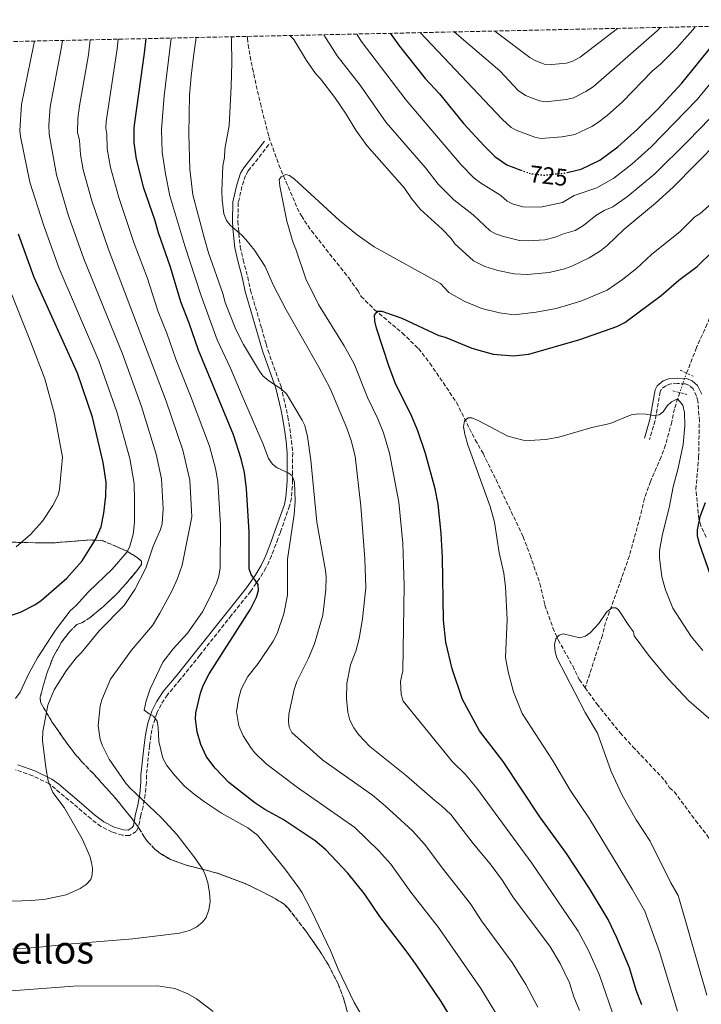
# Model space of a CAD drawing. Units: metres. Extents: x 648333 to 651794, y 4732339 to 4734726.
# Drawn here: x 649315 to 649599, y 4734273 to 4734683 of the extents above; entities that cross this region are included whole.
import ezdxf
from ezdxf.enums import TextEntityAlignment as Align

# ---------------------------------------------------------------- set-up
doc = ezdxf.new("R2010")
doc.units = ezdxf.units.M
doc.header["$MEASUREMENT"] = 0
for name, pattern in [('DGN Style 2', [1.7399219301090239, 1.043953158065414, -0.6959687720436097]), ('DGN Style 3', [2.435890702152634, 1.739921930109024, -0.6959687720436097]), ('DGN Style 5', [1.217945351076317, 0.5219765790327072, -0.6959687720436097])]:
    doc.linetypes.add(name, pattern=pattern)
for name, color, linetype, lineweight in [('Barranco lineal', 142, 'DGN Style 3', 13), ('Barranco lineal no visto', 142, 'DGN Style 5', 0), ('Camino', 7, 'DGN Style 3', 0), ('Cota de curva de nivel directora', 7, 'Continuous', 0), ('Curva de nivel directora', 30, 'Continuous', 30), ('Curva de nivel directora no vista', 30, 'DGN Style 5', 30), ('Curva de nivel intermedia', 30, 'Continuous', 0), ('Margen derecho', 7, 'Continuous', 0), ('Pontón-alcantarilla (pasos de agua)', 1, 'DGN Style 2', 0), ('Texto de Área (paraje) menor', 7, 'Continuous', 0), ('Zona arbolada', 92, 'DGN Style 3', 0)]:
    doc.layers.add(name, color=color, linetype=linetype, lineweight=lineweight)
doc.styles.add('Style-Arial', font='arial.ttf')

msp = doc.modelspace()

# ---------------------------------------------------------------- linework, layer by layer
at = {"layer": 'Barranco lineal', "color": 142, "linetype": 'DGN Style 3', "lineweight": 13}
for points in [[(649665.8799999999, 4734681.210000001, 711.1100000000006), (649665.6399999997, 4734680.430000001, 711.029999999999), (649664.6500000004, 4734677.600000001, 710.4900000000052), (649663.04, 4734675.380000001, 709.8000000000029), (649661.4600000001, 4734671.539999999, 709.1199999999953), (649658.7800000003, 4734668.220000001, 708.4400000000023), (649655.9900000002, 4734664.060000001, 707.9100000000036), (649643.5300000003, 4734645.33, 707.9199999999983), (649640.0999999996, 4734640.050000001, 707.070000000007), (649637.9500000002, 4734637.83, 707.070000000007), (649625.7199999997, 4734617.560000001, 703.3800000000047), (649620.3799999999, 4734607.779999999, 701.9499999999972), (649619.3499999996, 4734605.49, 701.9799999999959), (649605.0499999998, 4734565.180000001, 697.4199999999983), (649601.25, 4734555.949999999, 696.75), (649596.8399999999, 4734546.109999999, 696.3500000000058), (649592.7100000001, 4734535.49, 695.5500000000029)], [(649409.8700000001, 4734675.640000001, 709.6900000000023), (649409.9600000001, 4734674.880000001, 709.5800000000019), (649410.2699999996, 4734672.15, 708.8999999999943), (649412.0700000003, 4734662.380000001, 708.1000000000058), (649415.3899999997, 4734647.730000001, 707.4199999999983), (649418.9400000004, 4734633.82, 705.9799999999959), (649423.1100000005, 4734622.07, 705.25), (649430.7400000002, 4734604.16, 704.1199999999953), (649432.4299999997, 4734600.91, 703.779999999999), (649436.6299999999, 4734594.720000001, 703.2299999999959), (649452.1200000001, 4734575.100000001, 701.820000000007), (649455.8700000001, 4734569.859999999, 701.3899999999995), (649457.2800000003, 4734567.42, 701.0399999999936), (649462.8899999997, 4734561.859999999, 700.8399999999965), (649474.3700000001, 4734552.220000001, 700.0200000000041), (649481.1200000001, 4734545.66, 699.3399999999965), (649485.9400000004, 4734539.619999999, 698.8399999999965), (649496.9600000001, 4734523.27, 697.0200000000041), (649504.7699999996, 4734507.680000001, 695.4799999999959), (649508.0300000003, 4734502.09, 695.2400000000052), (649513.4400000004, 4734491.029999999, 692.9499999999971), (649524.7000000002, 4734467.380000001, 693.1900000000023), (649527.5700000003, 4734459.710000001, 692.8899999999994), (649531.6500000004, 4734447.949999999, 691.5500000000029), (649533.7699999996, 4734438.91, 691.3000000000029), (649537.0300000003, 4734429.460000001, 690.8699999999953), (649539.3099999997, 4734424.430000001, 690.8000000000029), (649545.3200000003, 4734413.57, 689.2700000000041), (649548.04, 4734407.9, 689.0899999999965), (649550.5199999996, 4734404.460000001, 688.9700000000012)], [(649589.8399999999, 4734527.34, 695.25), (649587.5999999996, 4734520.630000001, 695.1199999999953), (649586.54, 4734515.220000001, 694.1499999999943), (649583.9400000004, 4734505.630000001, 693.2599999999948), (649582.1699999999, 4734500.609999999, 693.070000000007), (649577.6699999999, 4734490.380000001, 692.9199999999983), (649575.1299999999, 4734483.33, 692.7599999999948), (649573.4100000003, 4734475.939999999, 692.6499999999943), (649568.8899999997, 4734459.41, 691.6999999999971), (649565.5899999999, 4734449.980000001, 691.3099999999977), (649558.9699999997, 4734431.720000001, 689.75), (649557.6500000004, 4734426.449999999, 689.6499999999943), (649550.5199999996, 4734404.460000001, 688.9700000000012)], [(649550.5199999996, 4734404.460000001, 688.9700000000012), (649555.3499999996, 4734397.77, 688.7400000000052), (649565.0599999997, 4734385.76, 688.4100000000036), (649570.3799999999, 4734379.949999999, 687.779999999999), (649583.6799999997, 4734365.84, 687.0399999999936), (649585.6399999997, 4734362.859999999, 687.0399999999936), (649587.5700000003, 4734361.25, 686.6999999999971), (649596.4600000001, 4734349.180000001, 686.0800000000017), (649601.5300000003, 4734342.619999999, 685.3300000000017), (649611.0599999997, 4734327.189999999, 683.2899999999936), (649617.1699999999, 4734318.25, 683.1300000000047), (649621.7100000001, 4734310.42, 682.9400000000023), (649626.0199999996, 4734300.91, 682.779999999999), (649629.5700000003, 4734294.32, 682.3500000000058), (649632.4000000004, 4734290.630000001, 681.5800000000017), (649648.3700000001, 4734266.029999999, 679.1900000000023), (649654.7300000006, 4734255.310000001, 678.2400000000052), (649661.4100000003, 4734243.84, 677.6900000000023), (649667.7199999997, 4734233.100000001, 676.5500000000029), (649670.2699999996, 4734228.66, 676.4600000000064), (649674.5899999999, 4734219.66, 675.6000000000058), (649675.5300000003, 4734217.289999999, 675.3399999999965)]]:
    msp.add_polyline3d(points, dxfattribs=at)
at = {"layer": 'Barranco lineal no visto', "color": 142, "linetype": 'DGN Style 5', "lineweight": 0, "extrusion": (-0.6643219283123056, 0.2075072989125725, 0.7180648274782914), "elevation": 551411.4391925489, "flags": 128}
msp.add_lwpolyline([(-4712877.918443755, -567912.5188678791), (-4712875.09141843, -567912.7918657108), (-4712869.346656385, -567912.9490545535), (-4712869.283422239, -567912.9499170871)], dxfattribs=at)
at = {"layer": 'Camino', "color": 7, "linetype": 'DGN Style 3', "lineweight": 0}
for points in [[(649418.9200000016, 4734630.600000001, 705.4199999999984), (649410.3699999996, 4734619.680000001, 707.4700000000012), (649409.1900000018, 4734617.78, 707.8099999999979), (649407.6999999987, 4734613.230000001, 708.3200000000071), (649406.2100000001, 4734606.460000001, 708.4900000000052), (649405.9999999999, 4734598.710000002, 708.4900000000052), (649406.2300000001, 4734596.000000001, 709.1699999999983), (649406.9699999979, 4734588.040000001, 710.1999999999972), (649408.2199999972, 4734582.690000001, 711.0800000000019), (649410.1299999983, 4734575.420000001, 711.0800000000019), (649411.2500000005, 4734570.03, 711.5599999999978), (649415.9299999987, 4734554.040000002, 712.1699999999984), (649417.7699999983, 4734547.7, 712.9299999999931), (649418.5199999993, 4734544.980000001, 713.6100000000007), (649423.9699999986, 4734529.859999999, 714.9400000000024), (649426.1900000003, 4734520.359999999, 715.6600000000037), (649426.7899999993, 4734517.279999999, 717.3699999999955), (649427.6099999996, 4734512.310000001, 717.5299999999991), (649428.3699999996, 4734507.290000001, 717.1999999999972), (649428.8199999989, 4734502.230000001, 717.2700000000042), (649428.7399999984, 4734490.84, 719.0800000000019), (649428.6800000003, 4734488.380000001, 719.7100000000065), (649428.2699999991, 4734483.500000002, 721.5599999999978), (649427.5100000014, 4734480.189999999, 722.1499999999944), (649423.7199999982, 4734469.320000002, 722.1499999999944), (649422.6799999989, 4734466.51, 722.8300000000019), (649421.8099999971, 4734464.180000001, 722.929999999993), (649419.9699999976, 4734459.480000001, 722.7100000000065), (649419.030000001, 4734457.16, 722.8300000000019), (649417.69, 4734454.37, 723.5200000000042), (649415.0700000003, 4734450.03, 723.7899999999936), (649411.3799999978, 4734444.710000004, 724.1999999999972), (649403.2899999986, 4734434.62, 725.9100000000036), (649390.2100000007, 4734418.030000002, 725.570000000007), (649382.0299999998, 4734407.95, 726.9299999999931), (649376.7100000001, 4734401.560000002, 726.5899999999965), (649374.1199999995, 4734397.59, 727.6699999999984), (649372.3200000002, 4734393.880000002, 728.6399999999995), (649370.7800000003, 4734389.220000002, 729.4600000000065), (649369.8099999978, 4734384.560000001, 730.6399999999995), (649369.3099999973, 4734380.37, 732.0599999999978), (649369.039999999, 4734377.930000001, 732.4299999999931), (649367.9400000015, 4734368.03, 732.6699999999984), (649367.9499999982, 4734365.12, 733.4199999999983), (649367.4899999979, 4734360.11, 734.2100000000065), (649366.6099999994, 4734355.119999999, 734.9700000000012), (649365.6200000015, 4734351.430000001, 735.8099999999978), (649364.6799999981, 4734346.430000002, 735.9900000000052), (649363.7399999973, 4734344.710000004, 736.1499999999943), (649360.9099999998, 4734342.980000001, 736.6799999999931), (649358.0399999997, 4734343.119999999, 737.179999999993), (649353.719999999, 4734344.42, 737.7200000000012), (649349.0499999997, 4734346.770000001, 738.070000000007), (649344.9300000003, 4734349.869999999, 738.4799999999963), (649339.4499999996, 4734354.59, 739.2299999999959), (649327.5199999983, 4734364.529999999, 741.9499999999972), (649320.6700000019, 4734367.869999999, 741.6199999999955), (649313.5199999993, 4734370.320000002, 741.9100000000036)], [(649600.8999999987, 4734467.170000002, 701.1999999999972), (649598.5699999997, 4734471.87, 700.9299999999929), (649597.85, 4734474.690000001, 700.7299999999959), (649597.5500000005, 4734477.170000002, 700.0599999999978), (649596.5599999981, 4734487.060000002, 700.3899999999995), (649597.6900000013, 4734500.480000001, 699.1600000000036), (649598.0100000009, 4734515.600000001, 698.0099999999949), (649597.3799999984, 4734523.740000002, 697.3600000000007), (649596.8799999978, 4734525.880000001, 696.9600000000065), (649595.4099999992, 4734528.920000001, 696.6300000000048), (649593.859999998, 4734530.36, 696.6300000000048), (649592.1900000006, 4734530.970000003, 696.6300000000048), (649588.879999998, 4734531.170000002, 696.6300000000048), (649585.9999999991, 4734530.960000001, 695.6100000000007), (649584.0399999988, 4734530.25, 695.9499999999971), (649582.2100000004, 4734528.800000002, 695.7299999999959), (649581.7199999987, 4734527.78, 695.6100000000007), (649579.5599999973, 4734515.690000001, 694.9900000000052), (649577.2899999986, 4734507.790000001, 694.2400000000052)]]:
    msp.add_polyline3d(points, dxfattribs=at)
at = {"layer": 'Curva de nivel directora', "color": 30, "linetype": 'Continuous', "lineweight": 30, "flags": 128}
for points, elevation in [([(649542.9699999995, 4734619.029999999), (649548.7999999989, 4734620.410000001), (649556.5399999993, 4734624.170000001), (649564.13, 4734629.66), (649572.1499999999, 4734636.870000001), (649580.7599999999, 4734645.4), (649590.6900000006, 4734656.130000002), (649603.7699999987, 4734672.340000001), (649608.9299999997, 4734679.970000002)], 725.0000000000006), ([(649497.9500000008, 4734261.820000002), (649490.5900000003, 4734273.940000001), (649480.0400000003, 4734289.500000001), (649476.0899999985, 4734295.050000002), (649465.0299999989, 4734309.220000003), (649458.7500000002, 4734318.699999999), (649451.7999999988, 4734327.37), (649442.5599999985, 4734337.020000001), (649438.1199999994, 4734340.810000002), (649424.8699999994, 4734349.680000002), (649417.2899999998, 4734353.760000001), (649413.0099999994, 4734356.57), (649402.2400000005, 4734365.07), (649396.5099999993, 4734371.080000001), (649393.0099999991, 4734375.760000002), (649390.5599999994, 4734380.84), (649389.1499999989, 4734386.190000001), (649388.3699999988, 4734391.480000001), (649388.4699999995, 4734394.100000001), (649390.4599999987, 4734402.26), (649391.6399999988, 4734405.470000002), (649394.0599999997, 4734410.290000001), (649411.2500000005, 4734437.26), (649413.7999999984, 4734442.190000001), (649414.6299999999, 4734445.000000001), (649414.4199999998, 4734447.45), (649411.5499999998, 4734451.600000001), (649410.6600000003, 4734453.95), (649410.7599999986, 4734469.300000002), (649409.659999999, 4734487.300000002), (649408.7899999995, 4734494.050000002), (649407.4500000007, 4734499.789999999), (649404.2099999995, 4734509.800000001), (649389.6200000006, 4734544.990000002), (649385.7899999995, 4734556.25), (649382.3099999992, 4734565.160000003), (649378.0600000002, 4734579.61), (649372.9399999994, 4734593.87), (649371.4599999997, 4734599.270000001), (649366.8899999987, 4734612.440000001), (649363.8199999998, 4734624.49), (649362.9100000003, 4734631.310000002), (649362.919999999, 4734637.650000001), (649363.27, 4734640.789999999), (649367.2199999995, 4734668.630000001), (649367.8900000001, 4734674.730000001)], 725.0000000000001), ([(649469.3799999985, 4734676.930000001), (649473.3100000002, 4734671.529999999), (649483.9999999988, 4734658.180000001), (649489.9499999988, 4734651.690000001), (649500.0699999997, 4734639.230000001), (649508.4299999994, 4734630.100000001), (649512.8700000006, 4734625.619999999), (649517.9800000002, 4734622.210000004), (649523.7499999994, 4734620.010000001)], 725.0000000000006), ([(649309.7499999986, 4734434.039999999), (649315.5299999987, 4734436.02), (649321.5399999992, 4734439.060000001), (649324.1399999986, 4734440.850000001), (649334.8200000006, 4734450.11), (649341.230000001, 4734457.359999999), (649346.8199999991, 4734466.210000004), (649349.1700000004, 4734471.51), (649350.3199999994, 4734477.109999999), (649351.0700000003, 4734484.290000001), (649351.2200000001, 4734490.12), (649349.9900000007, 4734498.260000001), (649345.5000000002, 4734517.080000001), (649339.2899999986, 4734535.420000001), (649321.3200000002, 4734575.28), (649314.7399999998, 4734593.37)], 750.0000000000001), ([(649574.1199999991, 4734272.470000002), (649571.7499999999, 4734278.550000001), (649568.949999999, 4734287.900000001), (649563.7199999989, 4734300.460000001), (649560.1, 4734308.100000001), (649552.3199999994, 4734320.970000001), (649542.7100000003, 4734335.460000001), (649531.6100000005, 4734350.820000002), (649516.4400000002, 4734373.75), (649506.4800000002, 4734386.560000001), (649499.4399999996, 4734399.680000001), (649495.1599999992, 4734412.36), (649492.5300000005, 4734423.51), (649491.5299999992, 4734432.630000001), (649491.1099999989, 4734458.690000001), (649490.5999999993, 4734468.77), (649489.3599999987, 4734480.990000002), (649488.0299999989, 4734487.270000001), (649484.0599999991, 4734502.010000002), (649480.8400000005, 4734511.49), (649477.9300000003, 4734518.410000001), (649471.7900000003, 4734530.730000001), (649468.9499999993, 4734538.130000002), (649463.719999999, 4734554.210000002), (649462.9799999992, 4734557.170000001), (649462.8600000007, 4734559.67), (649464.1399999993, 4734561.210000002), (649465.8899999994, 4734561.240000002), (649468.2699999998, 4734560.500000002), (649474.1799999997, 4734558.290000001), (649489.6499999993, 4734551.12), (649492.2899999992, 4734550.460000001), (649503.369999999, 4734545.920000002), (649512.2599999983, 4734543.34), (649520.62, 4734542.62), (649527.0199999993, 4734543.310000001), (649548.2600000004, 4734549.420000002), (649563.6499999994, 4734554.869999999), (649567.0400000003, 4734556.529999999), (649582.0699999996, 4734567.79), (649589.4900000005, 4734574.200000001), (649597.0299999998, 4734579.800000003), (649610.119999999, 4734592.609999999)], 700.0000000000001), ([(649600.3899999993, 4734481.51), (649598.2099999998, 4734475.710000002), (649597.0699999998, 4734470.27), (649597.1500000004, 4734467.770000001), (649597.9699999985, 4734464.540000001), (649602.4299999999, 4734451.99)], 700.0000000000001)]:
    msp.add_lwpolyline(points, dxfattribs=dict(at, elevation=elevation))
at = {"layer": 'Curva de nivel directora no vista', "color": 30, "linetype": 'DGN Style 5', "lineweight": 30, "elevation": 725.0000000000005, "flags": 128}
msp.add_lwpolyline([(649523.7499999994, 4734620.010000001), (649527.6699999997, 4734618.510000001), (649533.1500000004, 4734617.880000001), (649541.8499999997, 4734618.770000001), (649542.9699999995, 4734619.029999999)], dxfattribs=at)
at = {"layer": 'Curva de nivel intermedia', "color": 30, "linetype": 'Continuous', "lineweight": 0, "flags": 128}
for points, elevation in [([(649455.5000000002, 4734676.63), (649457.3200000019, 4734673.7), (649475.9800000011, 4734649.089999998), (649498.9200000009, 4734622.119999998), (649504.3700000002, 4734616.649999999), (649506.9500000018, 4734614.619999999), (649515.4099999998, 4734609.380000001), (649518.0100000015, 4734607.109999999), (649520.2500000012, 4734605.999999999), (649524.5700000018, 4734604.720000001), (649531.9300000002, 4734604.619999999), (649541.0200000005, 4734606.539999999), (649545.92, 4734609.369999999), (649555.3700000005, 4734612.57), (649562.4500000014, 4734616.679999998), (649569.9500000004, 4734622.409999999), (649577.9600000014, 4734629.710000002), (649597.1300000002, 4734649.430000001), (649607.2800000003, 4734661.679999999), (649612.9700000009, 4734670.609999998), (649617.9700000011, 4734680.159999999)], 720), ([(649481.9100000011, 4734677.210000002), (649515.9200000018, 4734641.149999999), (649519.7100000003, 4734637.779999998), (649521.8400000005, 4734636.649999999), (649529.5899999999, 4734633.689999998), (649532.0500000007, 4734633.149999999), (649540.9400000002, 4734633.889999999), (649546.2199999995, 4734634.859999999), (649553.2200000001, 4734638.08), (649555.5900000016, 4734639.71), (649559.6200000016, 4734642.66), (649566.0400000011, 4734648.429999999), (649578.3600000015, 4734661.119999998), (649581.8500000006, 4734664.050000001), (649588.7000000014, 4734670.949999998), (649595.3100000008, 4734678.369999999), (649596.2600000007, 4734679.689999998)], 730), ([(649496.0199999996, 4734677.509999999), (649514.9500000017, 4734661.289999999), (649522.6300000016, 4734653.13), (649525.7000000007, 4734651.08), (649531.5099999999, 4734648.859999998), (649533.9900000008, 4734648.449999999), (649542.7500000005, 4734649.41), (649545.6500000019, 4734650.009999999), (649550.7900000005, 4734652.649999999), (649553.8600000016, 4734654.640000001), (649580.4300000012, 4734677.989999999), (649581.8799999997, 4734679.38)], 735.0000000000001), ([(649512.9600000001, 4734677.88), (649527.510000001, 4734666.880000001), (649529.63, 4734665.57), (649533.4299999998, 4734664.039999999), (649536.6200000016, 4734663.890000001), (649542.67, 4734664.529999999), (649545.3700000001, 4734665.4), (649548.3800000009, 4734667.05), (649563.910000001, 4734678.99)], 740), ([(649294.6200000008, 4734294.689999999), (649322.2300000021, 4734296.350000001), (649335.1400000004, 4734297.779999998), (649362.3899999993, 4734299.96), (649381.7999999997, 4734302.32), (649385.9400000013, 4734303.470000002), (649388.8899999997, 4734304.92), (649391.3100000003, 4734306.88), (649392.79, 4734308.9), (649393.9900000002, 4734312.079999999), (649394.4800000021, 4734315.539999999), (649394.2400000007, 4734319.210000001), (649393.5000000009, 4734323.349999999), (649392.4000000011, 4734326.829999999), (649391.27, 4734329.07), (649387.7300000017, 4734334.279999998), (649380.5900000003, 4734343.439999999), (649374.1900000012, 4734350.329999999), (649361.0500000004, 4734362.890000002), (649359.2700000012, 4734364.960000001), (649352.4800000007, 4734374.800000001), (649349.7600000005, 4734380.369999998), (649348.6699999997, 4734382.980000001), (649347.8800000007, 4734388.739999999), (649348.7999999993, 4734396.970000001), (649349.4600000011, 4734399.430000001), (649353.0000000015, 4734408.06), (649361.7000000009, 4734420.13), (649370.4500000017, 4734430.409999999), (649373.61, 4734435.539999999), (649378.4800000003, 4734444.659999998), (649380.8400000008, 4734449.939999999), (649382.8500000001, 4734455.570000002), (649386.9000000004, 4734475.600000001), (649386.0399999998, 4734490.92), (649383.0800000003, 4734503.46), (649376.1300000012, 4734523.8), (649352.0400000004, 4734587.42), (649345.3000000013, 4734607.199999999), (649341.6900000017, 4734620.16), (649340.5000000002, 4734626.509999999), (649340.070000001, 4734632.26), (649339.2700000008, 4734635.82), (649339.4299999995, 4734641.42), (649340.0900000011, 4734646.75), (649343.8399999995, 4734667.96), (649344.6399999997, 4734674.220000001)], 735.0000000000001), ([(649303.6100000008, 4734315.449999999), (649320.3400000011, 4734315.880000001), (649325.9300000012, 4734316.5), (649334.6200000016, 4734318.310000001), (649340.3700000006, 4734320.92), (649342.9700000001, 4734322.539999999), (649344.860000001, 4734324.660000001), (649345.3600000017, 4734326.59), (649345.4900000015, 4734329.220000001), (649345.1700000018, 4734331.699999999), (649344.3700000015, 4734334.41), (649341.2700000014, 4734341.57), (649333.77, 4734354.680000001), (649329.0899999996, 4734360.949999999), (649327.1000000003, 4734365.73), (649326.1200000013, 4734371.239999999), (649324.7199999997, 4734382.579999999), (649324.8300000015, 4734386.26), (649326.9600000017, 4734397.3), (649329.6300000005, 4734403.640000001), (649334.5800000015, 4734411.59), (649338.6900000019, 4734416.9), (649340.9299999994, 4734419.210000001), (649348.4100000005, 4734428.349999999), (649358.7599999993, 4734438.800000001), (649363.2000000007, 4734445.359999998), (649367.7200000002, 4734454.300000002), (649370.8400000005, 4734463.4), (649373.8200000002, 4734470.380000001), (649374.5800000001, 4734472.75), (649374.9700000011, 4734479), (649374.2900000017, 4734491.470000001), (649372.0499999998, 4734501.73), (649365.9200000009, 4734521.560000001), (649357.9800000016, 4734543.51), (649341.9599999997, 4734582.999999999), (649335.6000000007, 4734601.000000001), (649330.5, 4734617.98), (649327.5400000006, 4734634.96), (649327.3500000006, 4734638.9), (649327.99, 4734646.31), (649332.5499999997, 4734670.41), (649333.0400000014, 4734673.970000001)], 740.0000000000001), ([(649363.0300000008, 4734473.460000001), (649363.0399999998, 4734482.399999999), (649362.9100000003, 4734489.559999999), (649361.0199999991, 4734499.99), (649355.7100000007, 4734519.32), (649348.130000001, 4734540.609999998), (649331.6399999999, 4734579), (649325.1700000013, 4734597.179999999), (649319.5099999995, 4734614.98), (649315.6200000005, 4734633.989999999), (649315.360000001, 4734636.470000001), (649315.9900000015, 4734647.329999999), (649321.0499999997, 4734671.769999999), (649321.3600000005, 4734673.710000001)], 745), ([(649459.2199999996, 4734265.149999999), (649454.4500000019, 4734273.42), (649447.6799999994, 4734287.3), (649444.5000000009, 4734295.119999998), (649436.5100000001, 4734311.949999999), (649432.7500000006, 4734319.199999998), (649431.3200000002, 4734321.25), (649425.6000000002, 4734329.140000001), (649414.2300000021, 4734343.17), (649410.1200000015, 4734346.239999999), (649399.1400000001, 4734352.23), (649392.1500000008, 4734357.029999998), (649387.8600000015, 4734360.140000001), (649383.8499999993, 4734363.600000001), (649379.740000001, 4734367.989999999), (649376.4800000021, 4734372.16), (649374.77, 4734375.17), (649373.1800000007, 4734382.09), (649372.8700000001, 4734387.99), (649372.3899999994, 4734390.609999999), (649370.9600000012, 4734392.659999999), (649369.0600000013, 4734393.609999999), (649367.100000001, 4734395.21), (649367.8200000008, 4734399.09), (649369.4700000003, 4734404.079999999), (649374.740000001, 4734415.13), (649379.1300000009, 4734420.659999999), (649385.0000000005, 4734427.26), (649391.3500000006, 4734436.149999999), (649394.14, 4734441.489999999), (649397.0599999992, 4734448.05), (649398.1100000021, 4734450.91), (649398.7100000011, 4734454.410000001), (649398.8300000017, 4734472.199999998), (649397.7499999999, 4734490.350000001), (649396.7599999997, 4734495.71), (649394.1500000012, 4734505.06), (649386.3400000016, 4734526.039999999), (649380.1600000013, 4734541.33), (649376.490000001, 4734552.079999999), (649372.8800000013, 4734561.039999999), (649368.27, 4734575.289999999), (649362.9200000013, 4734589.470000001), (649356.4600000017, 4734608.63), (649353.0599999997, 4734621.109999998), (649351.7000000007, 4734628.909999999), (649351.4900000006, 4734634.96), (649351.0500000003, 4734637.419999998), (649351.2300000013, 4734640.279999999), (649355.8500000014, 4734670.460000001), (649356.2500000015, 4734674.470000001)], 730), ([(649517.1599999999, 4734262.720000001), (649507.1200000017, 4734279.249999999), (649489.4400000015, 4734304.77), (649477.9999999995, 4734319.359999998), (649469.6500000012, 4734331.009999999), (649464.5999999996, 4734336.659999999), (649454.6799999999, 4734346.329999999), (649430.8100000004, 4734363.01), (649417.7600000014, 4734372.859999998), (649413.100000001, 4734377.369999998), (649411.5800000011, 4734379.359999998), (649408.2199999995, 4734384.480000001), (649406.3600000021, 4734388.63), (649405.3899999997, 4734394.52), (649406.2600000014, 4734399.820000002), (649407.4300000004, 4734403.949999999), (649410.1999999998, 4734409.180000001), (649414.4800000002, 4734414.56), (649420.6700000018, 4734423.829999999), (649422.3700000005, 4734427.140000001), (649425.1700000011, 4734435.249999999), (649426.6300000006, 4734443.019999998), (649426.690000001, 4734458.029999999), (649429.4600000004, 4734476.65), (649429.8100000012, 4734482.21), (649429.5099999995, 4734490.08), (649428.5900000009, 4734492.76), (649427.2200000007, 4734493.890000001), (649422.3800000015, 4734495.999999999), (649420.4700000006, 4734497.599999999), (649418.7300000016, 4734499.99), (649416.5600000012, 4734505.909999999), (649407.8600000018, 4734525.99), (649403.0200000005, 4734537.510000001), (649397.4300000002, 4734549.319999998), (649390.6200000019, 4734568.069999999), (649383.9800000011, 4734588.529999998), (649377.7500000016, 4734609.230000001), (649375.9200000011, 4734618.5), (649374.5599999998, 4734627.449999999), (649374.2600000004, 4734636.949999999), (649375.2900000009, 4734650.92), (649378.3300000007, 4734674.949999999)], 720), ([(649427.0300000008, 4734390.560000001), (649427.2099999995, 4734393.529999999), (649429.4500000015, 4734403.84), (649430.4900000008, 4734407.140000002), (649435.3700000002, 4734416.830000001), (649437.9000000004, 4734422.77), (649441.3600000005, 4734434.660000001), (649442.5700000019, 4734445.359999998), (649442.7100000007, 4734450.710000002), (649442.4199999999, 4734453.310000001), (649438.8500000003, 4734473.499999999), (649436.3200000002, 4734499.220000001), (649434.9500000001, 4734509.139999999), (649433.8100000002, 4734513.63), (649432.7300000006, 4734515.880000001), (649426.2000000015, 4734526.8), (649424.1600000008, 4734528.779999999), (649418.9100000004, 4734532.210000001), (649416.4699999995, 4734534.359999998), (649414.9600000008, 4734536.350000001), (649408.4000000005, 4734547.350000001), (649405.24, 4734553.640000001), (649400.6900000013, 4734564.930000001), (649399.7600000015, 4734568.630000001), (649393.8099999992, 4734585.59), (649391.9600000008, 4734591.899999999), (649387.3099999994, 4734609.749999999), (649386.050000001, 4734620.440000001), (649385.5999999995, 4734635.08), (649385.9000000012, 4734651.140000001), (649386.5300000014, 4734659.140000001), (649387.5000000015, 4734667.249999999), (649388.7199999997, 4734675.180000001)], 715.0000000000001), ([(649403.53, 4734664.63), (649403.3800000005, 4734674.25), (649403.4600000008, 4734675.499999999)], 710.0000000000001), ([(649615.3200000002, 4734641.41), (649587.1700000003, 4734612.92), (649579.7300000016, 4734606.24), (649566.6, 4734595.279999998), (649559.7100000011, 4734588.609999998), (649556.9000000014, 4734586.38), (649552.1400000005, 4734583.470000001), (649544.9500000001, 4734579.999999999), (649541.9400000013, 4734578.939999999), (649535.4700000006, 4734577.42), (649526.3200000019, 4734576.489999999), (649520.9800000021, 4734576.859999998), (649514.1500000014, 4734578.13), (649508.730000001, 4734579.869999999), (649504.0700000008, 4734582.27), (649496.3100000002, 4734589.359999999), (649494.740000001, 4734591.529999998), (649490.9600000014, 4734595.399999999), (649481.8700000009, 4734603.779999999), (649478.3000000013, 4734608.100000001), (649475.3900000011, 4734612.429999999), (649459.7300000014, 4734630.25), (649455.0900000012, 4734636.63), (649451.0700000002, 4734643.3), (649446.3800000007, 4734650.220000001), (649440.3600000015, 4734658), (649438.3600000008, 4734660.15), (649434.560000001, 4734665.56), (649429.2900000005, 4734674.300000001), (649427.6200000008, 4734676.029999999)], 710.0000000000001), ([(649441.8400000011, 4734676.330000001), (649447.3799999999, 4734667.54), (649456.8500000003, 4734655.32), (649467.7500000013, 4734639.83), (649484.1799999998, 4734620.749999999), (649489.4100000003, 4734614.15), (649495.880000001, 4734607.670000001), (649503.8800000007, 4734601.309999999), (649511.04, 4734594.689999999), (649513.2100000004, 4734593.449999998), (649516.5099999995, 4734592.279999999), (649523.2100000007, 4734590.739999999), (649526.7800000003, 4734590.5), (649533.7000000003, 4734591.019999999), (649538.0099999999, 4734592.029999998), (649541.5200000012, 4734593.470000001), (649546.3700000015, 4734594.91), (649549.8099999992, 4734596.959999999), (649554.9400000012, 4734601.039999999), (649558.35, 4734603.109999998), (649561.9500000008, 4734604.720000001), (649568.0900000008, 4734608.970000002), (649579.5199999993, 4734618.470000001), (649593.2300000021, 4734632.05), (649607.0099999999, 4734646.369999998)], 715.0000000000001), ([(649548.190000001, 4734270.119999998), (649545.8200000017, 4734275.8), (649543.9800000021, 4734281.67), (649540.1399999999, 4734289.699999998), (649535.8500000006, 4734297), (649520.7400000007, 4734316.989999999), (649516.1500000019, 4734324.210000002), (649510.9200000016, 4734331.270000001), (649503.9400000012, 4734339.63), (649494.5700000012, 4734351.720000001), (649490.8000000005, 4734355.380000001), (649487.9200000016, 4734357.520000001), (649476.2000000002, 4734367.789999999), (649460.9000000004, 4734380.050000001), (649456.2300000011, 4734384.999999999), (649454.2199999995, 4734387.809999999), (649452.6400000014, 4734391.07), (649451.7200000006, 4734394.329999999), (649451.1900000008, 4734400.009999999), (649451.3099999992, 4734406.220000001), (649452.9400000009, 4734414.03), (649455.0300000008, 4734419.740000002), (649456.4800000016, 4734425.009999999), (649457.8200000003, 4734433.190000001), (649459.2000000017, 4734446.13), (649458.8100000005, 4734458.15), (649457.140000001, 4734480.109999998), (649454.85, 4734500.84), (649453.2200000003, 4734507.369999999), (649451.3899999999, 4734512.59), (649444.3500000011, 4734529.090000001), (649439.74, 4734537.96), (649426.1100000021, 4734561.859999998), (649420.740000001, 4734572.29), (649417.3200000012, 4734579.82), (649412.8700000008, 4734586.699999998), (649409.2800000012, 4734591.060000001), (649407.6000000003, 4734592.909999999), (649402.8400000016, 4734597.08), (649401.2900000004, 4734599.029999999), (649400.2000000018, 4734601.800000001), (649399.4199999997, 4734607.599999999), (649399.3400000012, 4734611.230000001), (649399.8200000019, 4734621.73), (649400.4299999998, 4734625.239999999), (649400.5999999997, 4734628.739999999), (649402.4100000003, 4734638.599999999), (649403.2500000007, 4734654.789999999), (649403.53, 4734664.63)], 710.0000000000001), ([(649562.9200000009, 4734265.929999999), (649556.4700000001, 4734284.79), (649551.9300000004, 4734295.08), (649547.5899999997, 4734303.21), (649528.270000001, 4734331.429999999), (649505.3800000006, 4734362.649999999), (649500.5500000003, 4734368.509999998), (649495.32, 4734373.689999999), (649474.8400000012, 4734398.929999999), (649473.9800000007, 4734401.739999998), (649473.7300000003, 4734407.079999999), (649474.5900000009, 4734411.59), (649475.2600000014, 4734446.880000001), (649474.5900000009, 4734464.659999999), (649472.9900000005, 4734481.77), (649469.1500000005, 4734502.21), (649466.550000001, 4734510.579999999), (649464.2100000007, 4734516.380000001), (649460.1200000005, 4734525.109999999), (649454.3500000014, 4734539.41), (649450.2699999999, 4734546.789999999), (649439.5099999999, 4734564.109999999), (649434.3100000008, 4734574.739999999), (649430.1800000002, 4734587.130000002), (649429.0500000013, 4734589.74), (649426.3700000013, 4734598.689999999), (649423.4299999998, 4734613.259999999), (649423.1700000007, 4734616.100000001), (649424.0300000011, 4734617.199999999), (649425.9800000002, 4734618.109999998), (649427.5200000004, 4734617.689999999), (649429.5099999995, 4734616.2), (649448.360000001, 4734599), (649455.6600000013, 4734592.999999999), (649462.6999999997, 4734588.019999999), (649490.2700000008, 4734572.739999999), (649493.8499999993, 4734569.009999999), (649500.4500000019, 4734565.32), (649507.4900000006, 4734562.430000001), (649514.8300000009, 4734560.57), (649520.800000001, 4734559.739999999), (649530.1399999997, 4734560.91), (649538.4500000001, 4734562.439999999), (649548.6500000014, 4734565.380000001), (649559.5900000003, 4734569.999999999), (649565.9699999996, 4734574.449999999), (649571.79, 4734579.069999999), (649578.12, 4734584.809999999), (649590.0500000014, 4734594.460000001), (649596.110000001, 4734600.48), (649598.2700000004, 4734601.83), (649603.02, 4734606.05)], 705), ([(649310.4200000013, 4734571.890000001), (649319.8200000003, 4734548.689999999), (649325.6800000009, 4734533.119999998), (649329.7500000012, 4734518.429999999), (649333.0000000012, 4734500.5), (649331.820000001, 4734487.109999999), (649331.2199999997, 4734484.680000001), (649329.0899999996, 4734480.33), (649324.7700000012, 4734473.84), (649319.7199999997, 4734468.230000001), (649313.8500000001, 4734463.099999999)], 755), ([(649588.9299999994, 4734269.939999999), (649581.3800000012, 4734294.510000001), (649575.3799999997, 4734311.48), (649570.0800000001, 4734320.699999998), (649552.3500000006, 4734349.930000001), (649544.2999999997, 4734361.829999999), (649536.8800000009, 4734374.390000002), (649524.2900000003, 4734393.779999999), (649520.7000000004, 4734402.77), (649518.4699999997, 4734411.07), (649517.4100000003, 4734417.15), (649518.0400000006, 4734432.899999999), (649517.4000000014, 4734446.539999999), (649516.6700000004, 4734452.199999998), (649514.7800000017, 4734460.67), (649512.8100000003, 4734473.470000001), (649510.9599999995, 4734479.999999999), (649501.7199999993, 4734505.63), (649500.4299999997, 4734510), (649499.9500000012, 4734513.06), (649500.3500000014, 4734515.680000001), (649501.8600000001, 4734516.800000002), (649503.3900000012, 4734516.83), (649506.030000001, 4734515.769999999), (649518.3700000015, 4734509.189999999), (649524.7400000016, 4734507.539999999), (649527.2300000016, 4734507.36), (649534.1300000016, 4734507.91), (649539.5800000011, 4734508.869999999), (649553.3000000005, 4734512.81), (649560.9200000003, 4734514.449999998), (649569.5999999995, 4734518.08), (649572.6500000006, 4734518.569999999), (649575.9400000008, 4734518.399999999), (649578.7900000006, 4734517.789999999), (649581.2500000015, 4734518.100000001), (649582.9200000013, 4734519.390000001), (649584.630000001, 4734521.819999999), (649586.4600000017, 4734523.509999999), (649588.9500000017, 4734524.73), (649591.1199999999, 4734522.079999999), (649591.8799999999, 4734519.09), (649592.0000000005, 4734513.529999999), (649591.2200000006, 4734505.750000001), (649589.24, 4734495.849999999), (649587.120000001, 4734488.189999999), (649585.5099999995, 4734479.42), (649582.6200000017, 4734468.45), (649581.4200000013, 4734461.65), (649581.4700000006, 4734458.589999998), (649582.4400000006, 4734450.649999999), (649583.86, 4734445.3), (649586.9600000002, 4734437.59), (649594.6500000014, 4734425.779999998), (649599.4700000006, 4734419.970000001)], 695), ([(649313.5100000004, 4734400.060000001), (649315.4300000004, 4734402.710000001), (649318.7499999997, 4734409.850000001), (649322.6100000021, 4734416.989999999), (649330.110000001, 4734428.519999999), (649336.3200000004, 4734436.480000001), (649338.6900000019, 4734438.710000001), (649343.8600000018, 4734444.5), (649353.7600000015, 4734453.81), (649359.9599999997, 4734461.140000001), (649361.1100000008, 4734463.380000001), (649362.5300000003, 4734468.32), (649363.0300000008, 4734473.460000001)], 745), ([(649601.0599999997, 4734276.48), (649589.610000001, 4734316.690000001), (649589.1700000007, 4734317.989999998), (649586.0800000017, 4734323.329999999), (649577.5000000009, 4734340.680000001), (649571.6800000004, 4734349.55), (649565.8300000011, 4734359.739999999), (649561.2800000003, 4734369.65), (649555.6000000006, 4734385.529999999), (649550.4300000007, 4734394.249999999), (649546.1400000014, 4734402.49), (649538.7000000004, 4734417.019999999), (649538.0700000002, 4734419.439999999), (649537.7400000015, 4734422.470000001), (649538.3600000006, 4734424.88), (649539.6500000004, 4734426.429999999), (649541.3899999993, 4734426.9), (649548.2500000013, 4734425.26), (649550.5900000016, 4734425.949999998), (649552.63, 4734427.390000001), (649556.230000001, 4734431.279999999), (649559.3900000014, 4734435.92), (649561.5500000007, 4734437.709999999), (649563.3000000007, 4734437.73), (649564.4000000005, 4734436.88), (649568.8799999999, 4734429.949999999), (649570.6700000003, 4734427.800000001), (649570.9100000015, 4734426.050000001), (649576.8900000007, 4734418.02), (649584.8700000005, 4734408.399999999), (649593.6299999999, 4734399.079999999), (649611.3000000013, 4734383.75)], 690), ([(649530.8600000016, 4734271.539999999), (649525.7499999999, 4734280.939999999), (649520.0900000003, 4734290.199999998), (649507.4400000013, 4734307.439999999), (649502.8000000011, 4734314.49), (649490.9700000003, 4734329.489999998), (649483.7700000008, 4734339.240000002), (649478.6700000003, 4734344.999999999), (649467.3199999998, 4734355.390000001), (649462.0600000005, 4734359.76), (649441.3100000013, 4734374.34), (649428.420000001, 4734385.9), (649427.3000000013, 4734388.07), (649427.0300000008, 4734390.560000001)], 715.0000000000001), ([(649311.7699999993, 4734278.34), (649337.6200000013, 4734280.319999999), (649372.5900000007, 4734280.439999999), (649379.8200000015, 4734279.239999999)], 730), ([(649379.8200000015, 4734279.239999999), (649385.1700000003, 4734277.140000001), (649388.8499999995, 4734275.009999999), (649395.8000000007, 4734269.710000001)], 730)]:
    msp.add_lwpolyline(points, dxfattribs=dict(at, elevation=elevation))
at = {"layer": 'Margen derecho', "color": 7, "linetype": 'Continuous', "lineweight": 0}
for points in [[(649417.149999999, 4734631.990000002, 705.4199999999984), (649408.519999999, 4734620.970000002, 707.4700000000012), (649407.1399999999, 4734618.730000001, 707.8099999999979), (649405.5199999993, 4734613.820000002, 708.3200000000071), (649403.9600000014, 4734606.730000001, 708.4900000000052), (649403.7499999991, 4734598.650000001, 708.4900000000052), (649403.9799999993, 4734595.800000002, 709.1699999999983), (649404.7399999971, 4734587.680000002, 710.1999999999972), (649406.0399999979, 4734582.150000001, 711.0800000000019), (649407.9400000002, 4734574.9, 711.0800000000019), (649409.0699999988, 4734569.490000002, 711.5599999999978), (649413.7699999994, 4734553.410000001, 712.1699999999984), (649415.6099999989, 4734547.09, 712.9299999999931), (649416.3799999979, 4734544.300000001, 713.6100000000007), (649421.8099999971, 4734529.220000003, 714.9400000000024), (649423.9899999986, 4734519.880000002, 715.6600000000037), (649424.5699999998, 4734516.880000002, 717.3699999999955), (649425.3900000001, 4734511.949999999, 717.5299999999991), (649426.1400000011, 4734507.020000001, 717.1999999999972), (649426.5700000003, 4734502.130000002, 717.2700000000042), (649426.4899999977, 4734490.880000004, 719.0800000000019), (649426.4299999995, 4734488.500000002, 719.7100000000065), (649426.0399999983, 4734483.840000002, 721.5599999999978), (649425.3500000021, 4734480.820000002, 722.1499999999944), (649421.6000000016, 4734470.080000003, 722.1499999999944), (649420.5699999989, 4734467.300000001, 722.8300000000019), (649419.7100000007, 4734464.99, 722.929999999993), (649417.8799999978, 4734460.310000001, 722.7100000000065), (649416.969999998, 4734458.070000002, 722.8300000000019), (649415.7099999995, 4734455.440000001, 723.5200000000042), (649413.1900000006, 4734451.25, 723.7899999999936), (649409.5699999996, 4734446.060000001, 724.1999999999972), (649401.5300000019, 4734436.02, 725.9100000000036), (649388.4499999993, 4734419.430000001, 725.570000000007), (649380.2899999986, 4734409.369999999, 726.9299999999931), (649374.8900000006, 4734402.900000001, 726.5899999999965), (649372.1599999992, 4734398.699999999, 727.6699999999984), (649370.2300000003, 4734394.730000001, 728.6399999999995), (649368.6000000008, 4734389.800000001, 729.4600000000065), (649367.5899999985, 4734384.920000001, 730.6399999999995), (649367.0699999998, 4734380.620000001, 732.0599999999978), (649366.8099999982, 4734378.180000001, 732.4299999999931), (649365.6900000006, 4734368.15, 732.6699999999984), (649365.6999999996, 4734365.220000001, 733.4199999999983), (649365.2600000015, 4734360.41, 734.2100000000065), (649364.4099999999, 4734355.609999999, 734.9700000000012), (649363.4200000019, 4734351.930000001, 735.8099999999978), (649362.5399999992, 4734347.2, 735.9900000000052), (649362.0499999997, 4734346.310000001, 736.1499999999943), (649360.3199999996, 4734345.26, 736.6799999999931), (649358.4200000018, 4734345.350000001, 737.179999999993), (649354.5599999973, 4734346.520000001, 737.7200000000012), (649350.239999999, 4734348.690000001, 738.070000000007), (649346.3399999985, 4734351.619999999, 738.4799999999963), (649340.9099999992, 4734356.300000002, 739.2299999999959), (649331.5500000005, 4734364.320000002, 741.4499999999972), (649328.6900000017, 4734366.460000001, 741.9499999999972), (649321.5300000003, 4734369.960000001, 741.6199999999955), (649314.4899999973, 4734372.370000001, 741.9100000000036)], [(649599.019999999, 4734526.650000002, 696.9600000000065), (649597.2499999988, 4734530.270000001, 696.6300000000048), (649595.0599999982, 4734532.32, 696.6300000000048), (649592.6599999999, 4734533.200000001, 696.6300000000048), (649588.8599999979, 4734533.42, 696.6300000000048), (649585.5299999998, 4734533.180000001, 695.6100000000007), (649582.9300000002, 4734532.250000001, 695.9499999999971), (649580.4099999989, 4734530.240000002, 695.7299999999959), (649579.5599999973, 4734528.480000001, 695.6100000000007), (649577.3599999979, 4734516.2, 694.9900000000052), (649575.1299999994, 4734508.41, 694.2400000000052)]]:
    msp.add_polyline3d(points, dxfattribs=at)
at = {"layer": 'Pontón-alcantarilla (pasos de agua)', "color": 1, "linetype": 'DGN Style 2', "lineweight": 0, "flags": 128}
for points, elevation in [([(649590.0199999996, 4734536.730000001), (649595.4000000004, 4734534.15)], 695.9199999999983), ([(649586.9600000001, 4734528.15), (649592.8499999996, 4734526.640000001)], 695.2400000000052)]:
    msp.add_lwpolyline(points, dxfattribs=dict(at, elevation=elevation))
at = {"layer": 'Zona arbolada', "color": 92, "linetype": 'DGN Style 3', "lineweight": 0}
for points in [[(649176.3399999999, 4734670.560000001, 821.7200000000012), (649730.0499999998, 4734682.600000001, 734.1199999999953)], [(649451.5700000003, 4734269.5, 735.5800000000019), (649450.1200000001, 4734274.800000001, 735.5800000000019), (649447.75, 4734281.189999999, 735.5800000000019), (649443.7999999998, 4734288.91, 735.5200000000042), (649439.8799999999, 4734295.26, 735.3800000000047), (649434.1200000001, 4734303.42, 735.1399999999995), (649426.9800000006, 4734312.689999999, 734.8999999999943), (649425.2400000002, 4734314.470000001, 734.8899999999995), (649420.4299999997, 4734317.369999999, 735.0200000000042), (649409.0899999999, 4734323.02, 735.9100000000036), (649397.5199999996, 4734327.279999999, 737.3399999999965), (649390.5099999999, 4734329.189999999, 738.3099999999977), (649387.7699999996, 4734329.83, 738.9900000000052), (649385.0300000003, 4734330.470000001, 738.9900000000052), (649377.9500000002, 4734333.02, 738.4700000000012), (649373.5899999999, 4734335.630000001, 738.0800000000019), (649371.5899999999, 4734337.210000001, 737.8899999999995), (649368.4800000006, 4734340.460000001, 737.6300000000047), (649367.0700000003, 4734342.49, 737.6300000000047), (649364.9800000006, 4734345.869999999, 738.3099999999977), (649362.0199999996, 4734349.939999999, 738.8099999999977), (649354.1200000001, 4734359.67, 739.5), (649345.79, 4734368.880000001, 740.4100000000036), (649340.9299999997, 4734373.84, 741.6000000000058), (649337.8399999999, 4734377.550000001, 743.0899999999965), (649334.2599999999, 4734382.230000001, 744.1300000000047), (649328.6399999997, 4734390.380000001, 744.9499999999972), (649323.8499999996, 4734398.5, 745.820000000007), (649323.8099999997, 4734400.550000001, 746.5099999999949), (649324.4100000003, 4734402.91, 746.8500000000058), (649326.4000000004, 4734409.960000001, 746.9400000000023), (649329.0199999996, 4734416.9, 746.2299999999959), (649332.7000000002, 4734423.539999999, 745.5200000000042), (649335.9600000001, 4734427.730000001, 745.4600000000065), (649339.0499999998, 4734430.850000001, 745.820000000007), (649341.0899999999, 4734431.57, 746.5099999999949), (649344.4699999997, 4734433.67, 746.5099999999949), (649350.4600000001, 4734438.600000001, 745.9400000000023), (649355.8899999997, 4734443.869999999, 745.0099999999949), (649360.8499999996, 4734449.4, 744.279999999999), (649363.9299999997, 4734453.189999999, 744.2100000000065), (649365.9800000006, 4734455.869999999, 744.4600000000065), (649365.9600000001, 4734457.230000001, 745.1399999999995), (649364.1100000005, 4734458.730000001, 746.0399999999936), (649360.1100000005, 4734461.189999999, 747.8099999999977), (649355.7400000002, 4734463.17, 749.2100000000065), (649349.4299999997, 4734465.850000001, 750.6000000000058), (649344.7000000002, 4734466.01, 751.8699999999953), (649329.6299999999, 4734464.859999999, 756.070000000007), (649323.7999999998, 4734464.82, 757.3699999999953), (649307.0899999999, 4734465.189999999, 762.2200000000012)], [(649307.0899999999, 4734465.189999999, 762.2200000000012), (649323.7999999998, 4734464.82, 757.3699999999953), (649329.6299999999, 4734464.859999999, 756.070000000007), (649344.7000000002, 4734466.01, 751.8699999999953), (649349.4299999997, 4734465.850000001, 750.6000000000058), (649355.7400000002, 4734463.17, 749.2100000000065), (649360.1100000005, 4734461.189999999, 747.8099999999977), (649364.1100000005, 4734458.730000001, 746.0399999999936), (649365.9600000001, 4734457.230000001, 745.1399999999995), (649365.9800000006, 4734455.869999999, 744.4600000000065), (649363.9299999997, 4734453.189999999, 744.2100000000065), (649360.8499999996, 4734449.4, 744.279999999999), (649355.8899999997, 4734443.869999999, 745.0099999999949), (649350.4600000001, 4734438.600000001, 745.9400000000023), (649344.4699999997, 4734433.67, 746.5099999999949), (649341.0899999999, 4734431.57, 746.5099999999949), (649339.0499999998, 4734430.850000001, 745.820000000007), (649335.9600000001, 4734427.730000001, 745.4600000000065), (649332.7000000002, 4734423.539999999, 745.5200000000042), (649329.0199999996, 4734416.9, 746.2299999999959), (649326.4000000004, 4734409.960000001, 746.9400000000023), (649324.4100000003, 4734402.91, 746.8500000000058), (649323.8099999997, 4734400.550000001, 746.5099999999949), (649323.8499999996, 4734398.5, 745.820000000007), (649328.6399999997, 4734390.380000001, 744.9499999999972), (649334.2599999999, 4734382.230000001, 744.1300000000047), (649337.8399999999, 4734377.550000001, 743.0899999999965), (649340.9299999997, 4734373.84, 741.6000000000058), (649345.79, 4734368.880000001, 740.4100000000036), (649354.1200000001, 4734359.67, 739.5), (649362.0199999996, 4734349.939999999, 738.8099999999977), (649364.9800000006, 4734345.869999999, 738.3099999999977), (649367.0700000003, 4734342.49, 737.6300000000047), (649368.4800000006, 4734340.460000001, 737.6300000000047), (649371.5899999999, 4734337.210000001, 737.8899999999995), (649373.5899999999, 4734335.630000001, 738.0800000000019), (649377.9500000002, 4734333.02, 738.4700000000012), (649385.0300000003, 4734330.470000001, 738.9900000000052), (649387.7699999996, 4734329.83, 738.9900000000052), (649390.5099999999, 4734329.189999999, 738.3099999999977), (649397.5199999996, 4734327.279999999, 737.3399999999965), (649409.0899999999, 4734323.02, 735.9100000000036), (649420.4299999997, 4734317.369999999, 735.0200000000042), (649425.2400000002, 4734314.470000001, 734.8899999999995), (649426.9800000006, 4734312.689999999, 734.8999999999943), (649434.1200000001, 4734303.42, 735.1399999999995), (649439.8799999999, 4734295.26, 735.3800000000047), (649443.7999999998, 4734288.91, 735.5200000000042), (649447.75, 4734281.189999999, 735.5800000000019), (649450.1200000001, 4734274.800000001, 735.5800000000019), (649451.5700000003, 4734269.5, 735.5800000000019)]]:
    msp.add_polyline3d(points, dxfattribs=at)

# ---------------------------------------------------------------- texts
at = {"layer": 'Cota de curva de nivel directora', "color": 7, "linetype": 'Continuous', "lineweight": 0, "style": 'Style-Arial'}
msp.add_text('725', height=7.000000000000002, rotation=353.44187, dxfattribs=at).set_placement((649535.2825206359, 4734617.638758823, 725), align=Align.MIDDLE_CENTER)
at = {"layer": 'Texto de Área (paraje) menor', "color": 7, "linetype": 'Continuous', "lineweight": 0, "style": 'Style-Arial'}
msp.add_text('Concellos', height=11.5, dxfattribs=at).set_placement((649310.4011669013, 4734295.460010001, 735.1499999999943), align=Align.MIDDLE_CENTER)

doc.saveas('drawing.dxf')
